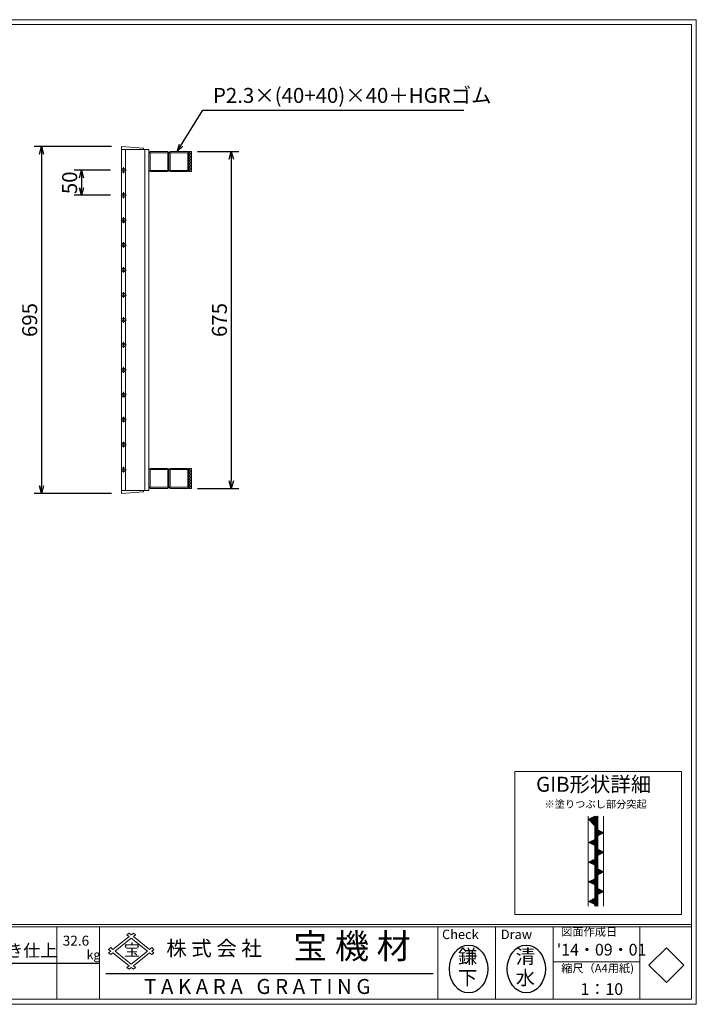
# Model space of a CAD drawing. Units: millimetres. Extents: x 0 to 2790, y 0 to 1973.
# Drawn here: x 1434 to 2790, y 0 to 1973 of the extents above; entities that cross this region are included whole.
import ezdxf

# ---------------------------------------------------------------- set-up
doc = ezdxf.new("R2010")
doc.units = ezdxf.units.MM
doc.linetypes.add('CENTER', pattern=[10, 6.25, -1.25, 1.25, -1.25])
for name, color, linetype, lineweight in [('エンボス', 4, 'Continuous', 5), ('ゴム', 51, 'Continuous', 13), ('寸法線', 2, 'Continuous', 9), ('嵩上断面', 112, 'Continuous', 13), ('本体', 7, 'Continuous', 13)]:
    doc.layers.add(name, color=color, linetype=linetype, lineweight=lineweight)
doc.layers.add('外枠', color=7, linetype='Continuous')
doc.dimstyles.new('ISO-25', dxfattribs={"dimscale": 10, "dimtxt": 3, "dimasz": 1.5, "dimexe": 1.5, "dimexo": 2, "dimgap": 0.5, "dimtad": 1, "dimdsep": 46, "dimtxsty": 'Standard', "dimblk": 'OPEN30', "dimcen": 2.5, "dimadec": 0, "dimazin": 0, "dimtfac": 1, "dimtmove": 0, "dimatfit": 0, "dimldrblk": 'OPEN30', "dimfxl": 1, "dimarcsym": 0})

# ---------------------------------------------------------------- blocks, each defined once
blk = doc.blocks.new('GIB詳細')
at = {"layer": 'エンボス', "linetype": 'Continuous'}
h = blk.add_hatch(dxfattribs=at)
h.set_pattern_fill('ANSI31', color=256, scale=0.5, style=0)
h.set_pattern_definition([(45, (8.5257, -12.7679), (-1.122532, 1.122532), [])])
h.paths.add_polyline_path([(26.7, 40.2), (37.9, 45.8), (37.9, 46.6), (26.7, 52.2), (26.7, 79.2), (20.6, 79.2), (8.5, 73.2), (20.6, 59.8), (20.6, 32.6), (8.5, 26.5), (20.6, 20.5), (20.6, -6.7), (8.5, -12.8), (20.6, -18.8), (20.6, -46), (8.5, -52.1), (20.6, -58.1), (20.6, -85.3), (8.5, -91.4), (20.6, -97.4), (20.6, -100.8), (26.7, -100.8), (26.7, -77.8), (37.9, -72.2), (37.9, -71.3), (26.7, -65.7), (26.7, -38.5), (37.9, -32.9), (37.9, -32), (26.7, -26.4), (26.7, 0.8), (37.9, 6.5), (37.9, 7.3), (26.7, 12.9)])
at = {"layer": 'エンボス', "linetype": 'Continuous', "lineweight": 0}
for p, q in [((8.5, 73.2), (20.6, 79.2)), ((8.5, 73.2), (20.6, 59.8)), ((38.8, 46.2), (26.7, 52.2)), ((38.8, 46.2), (26.7, 40.2)), ((8.5, 26.5), (20.6, 32.6)), ((8.5, 26.5), (20.6, 20.5)), ((20.6, 20.5), (20.6, -6.7)), ((38.8, 6.9), (26.7, 12.9)), ((38.8, 6.9), (26.7, 0.8)), ((26.7, 0.8), (26.7, -26.4)), ((8.5, -12.8), (20.6, -6.7)), ((8.5, -12.8), (20.6, -18.8)), ((20.6, -18.8), (20.6, -46)), ((38.8, -32.4), (26.7, -26.4)), ((38.8, -32.4), (26.7, -26.4)), ((38.8, -32.4), (26.7, -38.5)), ((38.8, -32.4), (26.7, -38.5)), ((26.7, -38.5), (26.7, -65.7)), ((8.5, -52.1), (20.6, -46)), ((8.5, -52.1), (20.6, -58.1)), ((20.6, -58.1), (20.6, -85.3)), ((38.8, -71.7), (26.7, -65.7)), ((38.8, -71.7), (26.7, -65.7)), ((38.8, -71.7), (26.7, -65.7)), ((38.8, -71.7), (26.7, -77.8)), ((38.8, -71.7), (26.7, -77.8)), ((38.8, -71.7), (26.7, -77.8)), ((26.7, -77.8), (26.7, -100.8)), ((8.5, -91.4), (20.6, -85.3)), ((8.5, -91.4), (20.6, -97.4)), ((20.6, -97.4), (20.6, -100.8))]:
    blk.add_line(p, q, dxfattribs=at)
at = {"layer": 'エンボス', "lineweight": 0}
for p, q in [((26.7, 79.2), (26.7, 52.2)), ((20.6, 59.8), (20.6, 32.6)), ((26.7, 40.2), (26.7, 12.9)), ((26.7, 38.6), (26.7, 12.9))]:
    blk.add_line(p, q, dxfattribs=at)
at = {"layer": '本体', "lineweight": 0}
for p, q in [((7.7, 79.2), (7.7, -100.8)), ((37.9, 79.2), (37.9, -100.8))]:
    blk.add_line(p, q, dxfattribs=at)
at = {"layer": '本体', "linetype": 'Continuous'}
blk.add_lwpolyline([(-139.6, 168.6), (194.7, 168.6), (194.7, -117.6), (-139.6, -117.6)], close=True, dxfattribs=at)
at = {"layer": '本体', "linetype": 'Continuous', "lineweight": 0, "insert": (-96.9, 158.3), "char_height": 30, "width": 252.84, "attachment_point": 1}
blk.add_mtext('GIB形状詳細', dxfattribs=at)
at = {"layer": '本体', "linetype": 'Continuous', "insert": (-79.9, 111), "char_height": 15, "width": 230.696, "attachment_point": 1}
blk.add_mtext('※塗りつぶし部分突起', dxfattribs=at)
blk = doc.blocks.new('TB8')
at = {"layer": '本体', "color": 1, "linetype": 'CENTER', "ltscale": 0.3}
for p, q in [((10, 0), (-2, 0)), ((4, 6), (4, -6))]:
    blk.add_line(p, q, dxfattribs=at)
at = {"layer": '本体', "color": 0, "linetype": 'Continuous'}
blk.add_circle((4, 0), 4, dxfattribs=at)
blk = doc.blocks.new('_Open30')
at = {"color": 0, "linetype": 'ByBlock', "lineweight": -2}
for p, q in [((-1, 0.27), (0, 0)), ((0, 0), (-1, -0.27)), ((0, 0), (-1, 0))]:
    blk.add_line(p, q, dxfattribs=at)
blk = doc.blocks.new('*D9')
at = {"layer": 'Defpoints', "color": 0, "linetype": 'Continuous', "ltscale": 3}
for p in [(1638.2, 1718.9), (1478.2, 1023.9), (1638.2, 1023.9)]:
    blk.add_point(p, dxfattribs=at)
at = {"layer": '寸法線', "color": 0, "linetype": 'Continuous', "lineweight": -2, "ltscale": 3}
for p, q in [((1618.2, 1718.9), (1463.2, 1718.9)), ((1478.2, 1703.9), (1478.2, 1038.9)), ((1618.2, 1023.9), (1463.2, 1023.9))]:
    blk.add_line(p, q, dxfattribs=at)
at = {"layer": '寸法線', "color": 0, "linetype": 'Continuous', "lineweight": -2, "ltscale": 3, "xscale": 15, "yscale": 15, "zscale": 15}
for p, rotation in [((1478.2, 1718.9), 90), ((1478.2, 1023.9), 270)]:
    blk.add_blockref('_Open30', p, dxfattribs=dict(at, rotation=rotation))
at = {"layer": '寸法線', "color": 0, "linetype": 'Continuous', "ltscale": 3, "insert": (1458.2, 1371.4), "char_height": 30, "attachment_point": 5, "rotation": 90}
blk.add_mtext('695', dxfattribs=at)
blk = doc.blocks.new('*D10')
at = {"layer": 'Defpoints', "color": 0, "linetype": 'Continuous', "ltscale": 3}
for p in [(1770.2, 1708.9), (1770.2, 1033.9), (1858.2, 1033.9)]:
    blk.add_point(p, dxfattribs=at)
at = {"layer": '寸法線', "color": 0, "linetype": 'Continuous', "lineweight": -2, "ltscale": 3}
for p, q in [((1790.2, 1708.9), (1873.2, 1708.9)), ((1858.2, 1693.9), (1858.2, 1048.9)), ((1790.2, 1033.9), (1873.2, 1033.9))]:
    blk.add_line(p, q, dxfattribs=at)
at = {"layer": '寸法線', "color": 0, "linetype": 'Continuous', "lineweight": -2, "ltscale": 3, "xscale": 15, "yscale": 15, "zscale": 15}
for p, rotation in [((1858.2, 1708.9), 90), ((1858.2, 1033.9), 270)]:
    blk.add_blockref('_Open30', p, dxfattribs=dict(at, rotation=rotation))
at = {"layer": '寸法線', "color": 0, "linetype": 'Continuous', "ltscale": 3, "insert": (1838.2, 1371.4), "char_height": 30, "attachment_point": 5, "rotation": 90}
blk.add_mtext('675', dxfattribs=at)
blk = doc.blocks.new('平ゴムパッキン')
for p, q in [((3, 0), (3, -40)), ((3, 0), (8, 0)), ((8, 0), (8, -10)), ((8, -10), (8, -30)), ((8, -30), (8, -40)), ((3, -40), (8, -40))]:
    blk.add_line(p, q)
at = {"color": 1}
for p, q in [((3, -3), (4.7, 0)), ((3, -9), (8, -0.3)), ((3, -15), (8, -6.3)), ((3, -21), (8, -12.3)), ((3, -27), (8, -18.3)), ((3, -33), (8, -24.3)), ((3, -39), (8, -30.3)), ((5.9, -40), (8, -36.3))]:
    blk.add_line(p, q, dxfattribs=at)
blk = doc.blocks.new('*D16')
at = {"layer": 'Defpoints', "color": 0, "ltscale": 3}
for p in [(1636.2, 1671.4), (1558.2, 1621.4), (1636.2, 1621.4)]:
    blk.add_point(p, dxfattribs=at)
at = {"layer": '寸法線', "color": 0, "lineweight": -2, "ltscale": 3}
for p, q in [((1616.2, 1671.4), (1543.2, 1671.4)), ((1558.2, 1656.4), (1558.2, 1636.4)), ((1616.2, 1621.4), (1543.2, 1621.4))]:
    blk.add_line(p, q, dxfattribs=at)
at = {"layer": '寸法線', "color": 0, "lineweight": -2, "ltscale": 3, "xscale": 15, "yscale": 15, "zscale": 15}
for p, rotation in [((1558.2, 1671.4), 90), ((1558.2, 1621.4), 270)]:
    blk.add_blockref('_Open30', p, dxfattribs=dict(at, rotation=rotation))
at = {"layer": '寸法線', "color": 0, "ltscale": 3, "insert": (1538.2, 1646.4), "char_height": 30, "attachment_point": 5, "rotation": 90}
blk.add_mtext('50', dxfattribs=at)
blk = doc.blocks.new('P-H80')
at = {"layer": '嵩上断面'}
for p, q in [((2.999997, 0.000001), (36.999997, 0.000001)), ((42.999997, 0.000001), (76.999997, 0.000001)), ((-0.000003, -2.999999), (-0.000003, -36.999999)), ((39.999997, -2.999999), (39.999997, -36.999999)), ((39.999997, -2.999999), (39.999997, -36.999999)), ((79.999997, -2.999999), (79.999997, -36.999999)), ((2.999997, -39.999999), (36.999997, -39.999999)), ((42.999997, -39.999999), (76.999997, -39.999999))]:
    blk.add_line(p, q, dxfattribs=at)
at = {"layer": '嵩上断面', "linetype": 'Continuous'}
for points in [[(2.299997, -37.699999), (37.699997, -37.699999), (37.699997, -2.299999), (2.299997, -2.299999)], [(42.299997, -37.699999), (77.699997, -37.699999), (77.699997, -2.299999), (42.299997, -2.299999)]]:
    blk.add_lwpolyline(points, close=True, dxfattribs=at)
at = {"layer": '嵩上断面'}
for centre, start, end in [((2.999997, -2.999999), 90, 180), ((36.999997, -2.999999), 0, 90), ((42.999997, -2.999999), 90, 180), ((76.999997, -2.999999), 0, 90), ((2.999997, -36.999999), 180, 270), ((36.999997, -36.999999), 270, 0), ((42.999997, -36.999999), 180, 270), ((76.999997, -36.999999), 270, 0)]:
    blk.add_arc(centre, 3, start, end, dxfattribs=at)
blk = doc.blocks.new('鎌下')
at = {"layer": '外枠', "linetype": 'Continuous'}
blk.add_ellipse((61.7, -84.6), major_axis=(0, -47.9), ratio=0.8, dxfattribs=at)
at = {"layer": '外枠', "linetype": 'Continuous', "char_height": 28.175, "width": 43.853, "attachment_point": 1}
for s, insert in [('{\\fHGSeikaishotaiPRO|b0|i0|c128|p65;鎌}', (40.6, -45.6)), ('{\\fHGSeikaishotaiPRO|b0|i0|c128|p65;下}', (40.6, -88.1))]:
    blk.add_mtext(s, dxfattribs=dict(at, insert=insert))

msp = doc.modelspace()

# ---------------------------------------------------------------- linework, layer by layer
at = {"layer": '外枠', "lineweight": 9, "ltscale": 80}
for p, q in [((2789.511, 1973.269), (0, 1973.269)), ((2789.511, 0), (2789.511, 1973.269)), ((0, 0), (2789.511, 0))]:
    msp.add_line(p, q, dxfattribs=at)
at = {"layer": '外枠', "lineweight": 9, "ltscale": 100}
for p, q in [((10, 1963.878), (2780.12, 1963.878)), ((2780.12, 1963.878), (2780.12, 10)), ((10, 10), (2780.12, 10))]:
    msp.add_line(p, q, dxfattribs=at)
at = {"layer": '外枠', "linetype": 'Continuous', "lineweight": 9, "ltscale": 100}
for p, q in [((10, 160.095), (2780.12, 160.095)), ((10, 155.399), (2780.12, 155.399)), ((1508.68, 155.399), (1508.68, 10)), ((1593.951, 155.399), (1593.951, 10)), ((1653.436, 142.863), (1649.123, 139.412)), ((1649.123, 139.412), (1653.436, 135.961)), ((1653.436, 142.863), (1657.75, 139.412)), ((1662.064, 142.863), (1657.75, 139.412)), ((1662.064, 142.863), (1666.378, 139.412)), ((1666.378, 139.412), (1662.064, 135.961)), ((2271.731, 155.399), (2271.731, 10)), ((2387.386, 155.399), (2387.386, 10)), ((2503.04, 155.399), (2503.04, 10)), ((2676.662, 155.399), (2676.662, 10)), ((1653.436, 135.961), (1621.092, 110.085)), ((1657.75, 132.51), (1625.405, 106.634)), ((1657.75, 132.51), (1690.095, 106.634)), ((1662.064, 135.961), (1694.409, 110.085)), ((1616.778, 113.536), (1612.464, 110.085)), ((1616.778, 106.634), (1612.464, 110.085)), ((1616.778, 106.634), (1612.464, 103.183)), ((1616.778, 99.732), (1612.464, 103.183)), ((1621.092, 110.085), (1616.778, 113.536)), ((1621.092, 103.183), (1616.778, 99.732)), ((1653.436, 77.307), (1621.092, 103.183)), ((1657.75, 80.758), (1625.405, 106.634)), ((1690.095, 106.634), (1657.75, 80.758)), ((1694.409, 103.183), (1662.064, 77.307)), ((1698.723, 113.536), (1694.409, 110.085)), ((1694.409, 103.183), (1698.723, 99.732)), ((1698.723, 113.536), (1703.037, 110.085)), ((1703.037, 110.085), (1698.723, 106.634)), ((1698.723, 106.634), (1703.037, 103.183)), ((1703.037, 103.183), (1698.723, 99.732)), ((2729.64, 113.462), (2694.775, 78.597)), ((2764.504, 78.597), (2729.64, 113.462)), ((2676.662, 85.048), (2503.04, 85.048)), ((1653.436, 77.307), (1649.123, 73.856)), ((1653.436, 70.405), (1649.123, 73.856)), ((1657.75, 73.856), (1653.436, 70.405)), ((1662.064, 70.405), (1657.75, 73.856)), ((1666.378, 73.856), (1662.064, 77.307)), ((1666.378, 73.856), (1662.064, 70.405)), ((2694.775, 78.597), (2729.64, 43.733)), ((2729.64, 43.733), (2764.504, 78.597))]:
    msp.add_line(p, q, dxfattribs=at)
at = {"layer": '外枠', "ltscale": 3}
for p, q in [((1188.532, 82.7), (1593.951, 82.7)), ((1607.072, 61.671), (2262.174, 61.671))]:
    msp.add_line(p, q, dxfattribs=at)
at = {"layer": '外枠', "linetype": 'Continuous'}
msp.add_ellipse((2449.066, 70.801), major_axis=(0, -47.859), ratio=0.8, dxfattribs=at)
at = {"layer": '本体', "linetype": 'Continuous'}
for p, q in [((1638.216, 1718.917), (1638.216, 1712.917)), ((1682.216, 1715.917), (1638.216, 1718.917)), ((1638.216, 1712.917), (1693.216, 1712.917)), ((1638.216, 1712.917), (1638.216, 1029.917)), ((1646.216, 1712.917), (1646.216, 1029.917)), ((1682.216, 1712.917), (1682.216, 1715.917)), ((1685.216, 1712.917), (1685.216, 1029.917)), ((1693.216, 1712.917), (1693.216, 1029.917)), ((1638.216, 1029.917), (1693.216, 1029.917)), ((1638.216, 1023.917), (1638.216, 1029.917)), ((1682.216, 1026.917), (1638.216, 1023.917)), ((1682.216, 1029.917), (1682.216, 1026.917))]:
    msp.add_line(p, q, dxfattribs=at)

# ---------------------------------------------------------------- block references
msp.add_blockref('GIB詳細', (2565.418, 297.723))
at = {"layer": 'ゴム', "linetype": 'Continuous'}
msp.add_blockref('平ゴムパッキン', (1770.216, 1708.917), dxfattribs=at)
at = {"layer": 'ゴム', "linetype": 'Continuous', "xscale": -1, "rotation": 180}
msp.add_blockref('平ゴムパッキン', (1770.216, 1033.917), dxfattribs=at)
at = {"layer": '外枠', "ltscale": 3}
msp.add_blockref('鎌下', (2271.731, 155.399), dxfattribs=at)
at = {"layer": '寸法線', "ltscale": 3}
msp.add_blockref('P-H80', (1693.216, 1708.917), dxfattribs=at)
at = {"layer": '寸法線', "ltscale": 3, "xscale": -1, "rotation": 180}
msp.add_blockref('P-H80', (1693.216, 1033.917), dxfattribs=at)
at = {"layer": '本体', "linetype": 'Continuous'}
for p in [(1638.216, 1671.417), (1638.216, 1621.417), (1638.216, 1571.417), (1638.216, 1521.417), (1638.216, 1471.417), (1638.216, 1421.417), (1638.216, 1371.417), (1638.216, 1321.417), (1638.216, 1271.417), (1638.216, 1221.417), (1638.216, 1171.417), (1638.216, 1121.417), (1638.216, 1071.417)]:
    msp.add_blockref('TB8', p, dxfattribs=at)

# ---------------------------------------------------------------- texts
at = {"layer": '外枠', "linetype": 'Continuous', "lineweight": 9, "ltscale": 100, "attachment_point": 1}
for s, insert, char_height, width in [('宝 機 材', (1982.247, 141.531), 50, 269.1378), ('Check', (2280.29, 149.513), 18.7831, 274.13809), ('Draw', (2398.035, 149.513), 18.7831, 274.13809), ('図面作成日', (2518.898, 153.73), 16.4352, 274.1381), ('溶融亜鉛めっき仕上', (1202.678, 120.138), 25, 1015.1375), ('32.6', (1520.477, 137.5), 20, 1015.1375), ('{\\fＭＳ ゴシック|b0|i0|c128|p49;宝}', (1642.841, 120.818), 23.95394, 23.85059), ('株 式 会 社', (1728.021, 127.167), 30, 282.8297), ("'14・09・01", (2509.986, 121.221), 23.4788, 274.1381), ('kg', (1568.465, 108.414), 18, 25.456), ('縮尺（A4用紙)', (2518.898, 80.525), 16.4352, 274.1381), ('T A K A R A   G R A T I N G', (1683.622, 50.715), 30.00024, 539.48276), ('1：10', (2557.587, 42.242), 23.4788, 274.1381)]:
    msp.add_mtext(s, dxfattribs=dict(at, insert=insert, char_height=char_height, width=width))
at = {"layer": '外枠', "linetype": 'Continuous', "char_height": 28.17461, "width": 43.8527, "attachment_point": 1}
for s, insert in [('{\\fHG正楷書体-PRO|b0|i0|c128|p65;清}', (2427.939, 109.78)), ('{\\fHG正楷書体-PRO|b0|i0|c128|p65;水}', (2427.939, 67.25))]:
    msp.add_mtext(s, dxfattribs=dict(at, insert=insert))
at = {"layer": '寸法線', "linetype": 'Continuous', "insert": (1821.427, 1797.127), "char_height": 30, "attachment_point": 7}
msp.add_mtext('P2.3×(40+40)×40＋HGRゴム', dxfattribs=at)

# ---------------------------------------------------------------- dimensions: what is measured, and where the dimension line sits
at = {"layer": '寸法線', "linetype": 'Continuous'}
for base, p1, p2, picture, middle in [((1478.216, 1023.917), (1638.216, 1718.917), (1638.216, 1023.917), '*D9', (1458.216, 1371.417)), ((1858.217, 1033.917), (1770.216, 1708.917), (1770.216, 1033.917), '*D10', (1838.217, 1371.417))]:
    dim = msp.add_linear_dim(base=base, p1=p1, p2=p2, angle=90, dimstyle='ISO-25', dxfattribs=at)
    dim.commit()
    dim.dimension.update_dxf_attribs({"geometry": picture, "text_midpoint": middle})
at = {"layer": '寸法線', "ltscale": 3}
dim = msp.add_linear_dim(base=(1558.216, 1621.417), p1=(1636.216, 1671.417), p2=(1636.216, 1621.417), angle=90, dimstyle='ISO-25', dxfattribs=at)
dim.commit()
dim.dimension.update_dxf_attribs({"geometry": '*D16', "text_midpoint": (1538.216, 1646.417)})

# ---------------------------------------------------------------- leaders
at = {"layer": '寸法線', "linetype": 'Continuous', "annotation_type": 0, "has_hookline": 1, "hookline_direction": 0, "text_width": 502.386}
msp.add_leader([(1749.82, 1708.917), (1801.427, 1792.127), (1816.427, 1792.127)], dimstyle='ISO-25', override={"dimgap": 0.5, "dimtad": 1}, dxfattribs=at)

doc.saveas('drawing.dxf')
